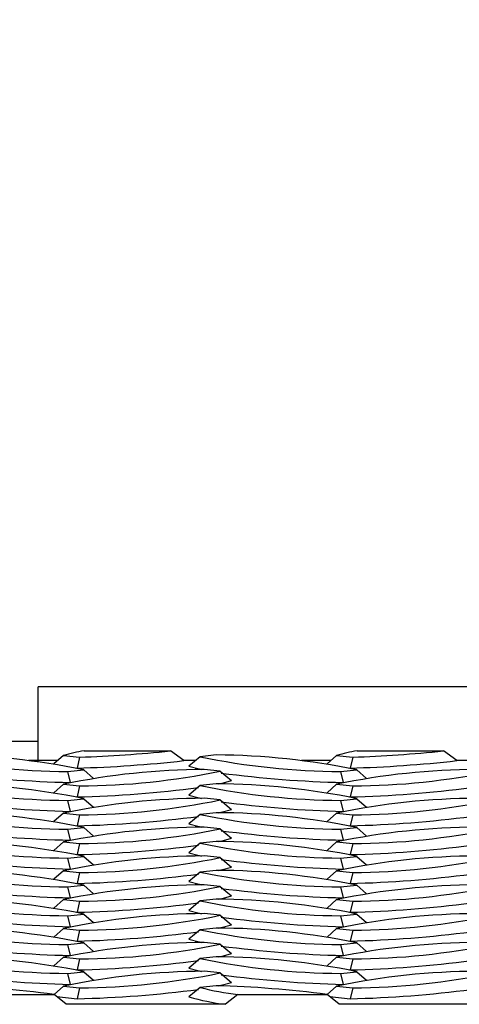
# Model space of a CAD drawing. Units: inches. Extents: x 170.3 to 197.4, y 234.4 to 247.7.
# Drawn here: x 182.1 to 182.2, y 241 to 241.3 of the extents above; entities that cross this region are included whole.
import ezdxf

# ---------------------------------------------------------------- set-up
doc = ezdxf.new("R2010")
doc.units = ezdxf.units.IN
doc.header["$LTSCALE"] = 0.25
doc.header["$MEASUREMENT"] = 0
doc.layers.add('ANNOTATIONS', color=1, linetype='Continuous')
doc.layers.add('EOD', color=7, linetype='Continuous')
doc.styles.add('ARIAL', font='arial.ttf', dxfattribs={"height": 0.09375})
doc.styles.get("Standard").update_dxf_attribs({"font": 'romans.shx'})
doc.dimstyles.new('DIMSTYLE_1', dxfattribs={"dimtxt": 0.125, "dimasz": 0.15, "dimexe": 0.18, "dimexo": 0.0625, "dimgap": 0.09, "dimtad": 0, "dimtih": 1, "dimtoh": 1, "dimlfac": 26.6666666667, "dimzin": 4, "dimdsep": 46, "dimtxsty": 'Standard', "dimcen": 0.09, "dimadec": 0, "dimazin": 0, "dimtp": 0.01, "dimtm": 0.01, "dimtfac": 1, "dimtofl": 0, "dimtmove": 0, "dimatfit": 3, "dimfxl": 1, "dimtolj": 1, "dimtzin": 4, "dimarcsym": 0})

# ---------------------------------------------------------------- blocks, each defined once
blk = doc.blocks.new('*D4')
at = {"layer": 'ANNOTATIONS', "color": 0, "linetype": 'Continuous', "lineweight": -2, "transparency": 16777216}
for p, q in [((180.9438537205334, 241.1581058136069), (180.9438537205334, 241.8846193787035)), ((185.4438537205334, 241.1581058136069), (185.4438537205334, 241.8846193787035)), ((181.0938537205334, 241.7046193787035), (183.0197600984324, 241.7046193787035)), ((185.2938537205333, 241.7046193787035), (183.3679473426343, 241.7046193787035))]:
    blk.add_line(p, q, dxfattribs=at)
at = {"layer": 'ANNOTATIONS', "color": 0, "linetype": 'Continuous', "transparency": 16777216}
for points in [[(181.0938537205334, 241.7296193787035), (181.0938537205334, 241.6796193787034), (180.9438537205334, 241.7046193787035)], [(185.2938537205333, 241.7296193787035), (185.2938537205333, 241.6796193787034), (185.4438537205334, 241.7046193787035)]]:
    blk.add_solid(points, dxfattribs=at)
at = {"layer": 'defpoints', "color": 0, "linetype": 'Continuous', "transparency": 16777216}
for p in [(185.4438537205334, 241.7046193787035), (180.9438537205334, 241.0956058136069), (185.4438537205334, 241.0956058136069)]:
    blk.add_point(p, dxfattribs=at)
at = {"layer": 'ANNOTATIONS', "color": 0, "linetype": 'Continuous', "transparency": 16777216, "insert": (183.1938537205334, 241.7514943787035), "char_height": 0.09375, "attachment_point": 2, "style": 'ARIAL'}
blk.add_mtext('\\A1;"A"', dxfattribs=at)
blk = doc.blocks.new('*D5')
at = {"layer": 'ANNOTATIONS', "color": 0, "linetype": 'Continuous', "lineweight": -2, "transparency": 16777216}
for p, q in [((179.9438537205334, 241.1307620636069), (179.9438537205334, 242.1346193787035)), ((186.4438537205334, 241.1307620636069), (186.4438537205334, 242.1346193787035)), ((180.0938537205334, 241.9546193787035), (183.0197600984324, 241.9546193787035)), ((186.2938537205333, 241.9546193787035), (183.3679473426343, 241.9546193787035))]:
    blk.add_line(p, q, dxfattribs=at)
at = {"layer": 'ANNOTATIONS', "color": 0, "linetype": 'Continuous', "transparency": 16777216}
for points in [[(180.0938537205334, 241.9796193787035), (180.0938537205334, 241.9296193787034), (179.9438537205334, 241.9546193787035)], [(186.2938537205333, 241.9796193787035), (186.2938537205333, 241.9296193787034), (186.4438537205334, 241.9546193787035)]]:
    blk.add_solid(points, dxfattribs=at)
at = {"layer": 'defpoints', "color": 0, "linetype": 'Continuous', "transparency": 16777216}
for p in [(186.4438537205334, 241.9546193787035), (179.9438537205334, 241.0682620636069), (186.4438537205334, 241.0682620636069)]:
    blk.add_point(p, dxfattribs=at)
at = {"layer": 'ANNOTATIONS', "color": 0, "linetype": 'Continuous', "transparency": 16777216, "insert": (183.1938537205334, 242.0014943787035), "char_height": 0.09375, "attachment_point": 2, "style": 'ARIAL'}
blk.add_mtext('\\A1;"B"', dxfattribs=at)

msp = doc.modelspace()

# ---------------------------------------------------------------- linework, layer by layer
at = {"layer": 'EOD', "linetype": 'Continuous'}
for p, q in [((182.3891662205334, 241.0995120636069), (182.0922912205334, 241.0995120636069)), ((182.0922912205334, 241.0780918435178), (182.0922912205334, 241.0995120636069)), ((182.0922912205334, 241.0838870636069), (182.0844787205333, 241.0838870636069)), ((182.1054397197263, 241.0811951413251), (182.1301704615653, 241.0811951413251)), ((182.1339690085938, 241.0783983398606), (182.1301704615653, 241.0811951413251)), ((182.1835647197263, 241.0811951413251), (182.2082954615653, 241.0811951413251)), ((182.2120940085938, 241.0783983398606), (182.2082954615653, 241.0811951413251)), ((182.0978951843382, 241.0783983398606), (182.0895289998293, 241.0783983398606)), ((182.099571363035, 241.0798930921808), (182.0968250736743, 241.0774440559285)), ((182.099571363035, 241.0798930921808), (182.1041693798517, 241.0794079578775)), ((182.1041693798517, 241.0794079578775), (182.1034171675272, 241.0762708605994)), ((182.1372968282122, 241.0783983398606), (182.1339690085938, 241.0783983398606)), ((182.1386390126956, 241.0795291933743), (182.1354137493759, 241.0768117574311)), ((182.1432370295122, 241.0800143276775), (182.1386390126956, 241.0795291933743)), ((182.1760201843382, 241.0783983398606), (182.1676539998293, 241.0783983398606)), ((182.177696363035, 241.0798930921808), (182.1749500736743, 241.0774440559285)), ((182.177696363035, 241.0798930921808), (182.1822943798517, 241.0794079578775)), ((182.1822943798517, 241.0794079578775), (182.1815421675272, 241.0762708605994)), ((182.2154218282122, 241.0783983398606), (182.2120940085938, 241.0783983398606)), ((182.1007307108756, 241.0752859509878), (182.1053287276922, 241.0757710852911)), ((182.1007307108756, 241.0752859509878), (182.1014829232001, 241.0721488537097)), ((182.1053287276922, 241.0757710852911), (182.1080888858436, 241.0733096813795)), ((182.1443860780317, 241.0754082731604), (182.139788061215, 241.0758934074637)), ((182.1443860780317, 241.0754082731604), (182.1476113413514, 241.0726908372173)), ((182.1788557108756, 241.0752859509878), (182.1834537276922, 241.0757710852911)), ((182.1788557108756, 241.0752859509878), (182.1796079232001, 241.0721488537097)), ((182.1834537276922, 241.0757710852911), (182.1862138858436, 241.0733096813795)), ((182.099571363035, 241.0716501650772), (182.0968250736743, 241.0692011288249)), ((182.099571363035, 241.0716501650772), (182.1041693798517, 241.071165030774)), ((182.1041693798517, 241.071165030774), (182.1034171675272, 241.0680279334959)), ((182.1386390126956, 241.0712862662707), (182.1354137493759, 241.0685688303276)), ((182.1432370295122, 241.071771400574), (182.1386390126956, 241.0712862662707)), ((182.177696363035, 241.0716501650772), (182.1749500736743, 241.0692011288249)), ((182.177696363035, 241.0716501650772), (182.1822943798517, 241.071165030774)), ((182.1822943798517, 241.071165030774), (182.1815421675272, 241.0680279334959)), ((182.1007307108756, 241.0670430238843), (182.1053287276922, 241.0675281581875)), ((182.1007307108756, 241.0670430238843), (182.1014829232001, 241.0639059266062)), ((182.1053287276922, 241.0675281581875), (182.1080888858436, 241.0650667542759)), ((182.1443860780317, 241.0671653460569), (182.139788061215, 241.0676504803601)), ((182.1443860780317, 241.0671653460569), (182.1476113413514, 241.0644479101137)), ((182.1788557108756, 241.0670430238843), (182.1834537276922, 241.0675281581875)), ((182.1788557108756, 241.0670430238843), (182.1796079232001, 241.0639059266062)), ((182.1834537276922, 241.0675281581875), (182.1862138858436, 241.0650667542759)), ((182.099571363035, 241.0634072379736), (182.0968250736743, 241.0609582017214)), ((182.099571363035, 241.0634072379736), (182.1041693798517, 241.0629221036704)), ((182.1041693798517, 241.0629221036704), (182.1034171675272, 241.0597850063923)), ((182.1386390126956, 241.0630433391672), (182.1354137493759, 241.060325903224)), ((182.1432370295122, 241.0635284734704), (182.1386390126956, 241.0630433391672)), ((182.177696363035, 241.0634072379736), (182.1749500736743, 241.0609582017214)), ((182.177696363035, 241.0634072379736), (182.1822943798517, 241.0629221036704)), ((182.1822943798517, 241.0629221036704), (182.1815421675272, 241.0597850063923)), ((182.1007307108756, 241.0588000967807), (182.1053287276922, 241.0592852310839)), ((182.1007307108756, 241.0588000967807), (182.1014829232001, 241.0556629995026)), ((182.1053287276922, 241.0592852310839), (182.1080888858436, 241.0568238271724)), ((182.1443860780317, 241.0589224189533), (182.139788061215, 241.0594075532566)), ((182.1443860780317, 241.0589224189533), (182.1476113413514, 241.0562049830102)), ((182.1788557108756, 241.0588000967807), (182.1834537276922, 241.0592852310839)), ((182.1788557108756, 241.0588000967807), (182.1796079232001, 241.0556629995026)), ((182.1834537276922, 241.0592852310839), (182.1862138858436, 241.0568238271724)), ((182.1432370295122, 241.0552855463669), (182.1386390126956, 241.0548004120636)), ((182.099571363035, 241.0551643108701), (182.0968250736743, 241.0527152746178)), ((182.099571363035, 241.0551643108701), (182.1041693798517, 241.0546791765669)), ((182.1041693798517, 241.0546791765669), (182.1034171675272, 241.0515420792888)), ((182.1386390126956, 241.0548004120636), (182.1354137493759, 241.0520829761205)), ((182.177696363035, 241.0551643108701), (182.1749500736743, 241.0527152746178)), ((182.177696363035, 241.0551643108701), (182.1822943798517, 241.0546791765669)), ((182.1822943798517, 241.0546791765669), (182.1815421675272, 241.0515420792888)), ((182.1007307108756, 241.0505571696771), (182.1053287276922, 241.0510423039804)), ((182.1007307108756, 241.0505571696771), (182.1014829232001, 241.0474200723991)), ((182.1053287276922, 241.0510423039804), (182.1080888858436, 241.0485809000688)), ((182.1443860780317, 241.0506794918498), (182.139788061215, 241.051164626153)), ((182.1443860780317, 241.0506794918498), (182.1476113413514, 241.0479620559066)), ((182.1788557108756, 241.0505571696771), (182.1834537276922, 241.0510423039804)), ((182.1788557108756, 241.0505571696771), (182.1796079232001, 241.0474200723991)), ((182.1834537276922, 241.0510423039804), (182.1862138858436, 241.0485809000688)), ((182.099571363035, 241.0469213837666), (182.0968250736743, 241.0444723475143)), ((182.099571363035, 241.0469213837666), (182.1041693798517, 241.0464362494633)), ((182.1432370295122, 241.0470426192633), (182.1386390126956, 241.0465574849601)), ((182.177696363035, 241.0469213837666), (182.1749500736743, 241.0444723475143)), ((182.177696363035, 241.0469213837666), (182.1822943798517, 241.0464362494633)), ((182.1041693798517, 241.0464362494633), (182.1034171675272, 241.0432991521852)), ((182.1386390126956, 241.0465574849601), (182.1354137493759, 241.0438400490169)), ((182.1822943798517, 241.0464362494633), (182.1815421675272, 241.0432991521852)), ((182.1007307108756, 241.0423142425736), (182.1053287276922, 241.0427993768768)), ((182.1007307108756, 241.0423142425736), (182.1014829232001, 241.0391771452955)), ((182.1053287276922, 241.0427993768768), (182.1080888858436, 241.0403379729653)), ((182.1443860780317, 241.0424365647463), (182.139788061215, 241.0429216990495)), ((182.1443860780317, 241.0424365647463), (182.1476113413514, 241.0397191288031)), ((182.1788557108756, 241.0423142425736), (182.1834537276922, 241.0427993768768)), ((182.1788557108756, 241.0423142425736), (182.1796079232001, 241.0391771452955)), ((182.1834537276922, 241.0427993768768), (182.1862138858436, 241.0403379729653)), ((182.099571363035, 241.038678456663), (182.0968250736743, 241.0362294204107)), ((182.099571363035, 241.038678456663), (182.1041693798517, 241.0381933223598)), ((182.1432370295122, 241.0387996921598), (182.1386390126956, 241.0383145578565)), ((182.177696363035, 241.038678456663), (182.1749500736743, 241.0362294204107)), ((182.177696363035, 241.038678456663), (182.1822943798517, 241.0381933223598)), ((182.1041693798517, 241.0381933223598), (182.1034171675272, 241.0350562250817)), ((182.1386390126956, 241.0383145578565), (182.1354137493759, 241.0355971219134)), ((182.1822943798517, 241.0381933223598), (182.1815421675272, 241.0350562250817)), ((182.1007307108756, 241.03407131547), (182.1053287276922, 241.0345564497733)), ((182.1007307108756, 241.03407131547), (182.1014829232001, 241.030934218192)), ((182.1053287276922, 241.0345564497733), (182.1080888858436, 241.0320950458617)), ((182.1443860780317, 241.0341936376427), (182.139788061215, 241.0346787719459)), ((182.1443860780317, 241.0341936376427), (182.1476113413514, 241.0314762016995)), ((182.1788557108756, 241.03407131547), (182.1834537276922, 241.0345564497733)), ((182.1788557108756, 241.03407131547), (182.1796079232001, 241.030934218192)), ((182.1834537276922, 241.0345564497733), (182.1862138858436, 241.0320950458617)), ((182.099571363035, 241.0304355295595), (182.0968250736743, 241.0279864933072)), ((182.099571363035, 241.0304355295595), (182.1041693798517, 241.0299503952562)), ((182.1041693798517, 241.0299503952562), (182.1034171675272, 241.0268132979781)), ((182.1386390126956, 241.030071630753), (182.1354137493759, 241.0273541948098)), ((182.1432370295122, 241.0305567650562), (182.1386390126956, 241.030071630753)), ((182.177696363035, 241.0304355295595), (182.1749500736743, 241.0279864933072)), ((182.177696363035, 241.0304355295595), (182.1822943798517, 241.0299503952562)), ((182.1822943798517, 241.0299503952562), (182.1815421675272, 241.0268132979781)), ((182.1007307108756, 241.0258283883665), (182.1053287276922, 241.0263135226697)), ((182.1007307108756, 241.0258283883665), (182.1014829232001, 241.0226912910884)), ((182.1053287276922, 241.0263135226697), (182.1080888858436, 241.0238521187582)), ((182.1443860780317, 241.0259507105391), (182.139788061215, 241.0264358448424)), ((182.1443860780317, 241.0259507105391), (182.1476113413514, 241.023233274596)), ((182.1788557108756, 241.0258283883665), (182.1834537276922, 241.0263135226697)), ((182.1788557108756, 241.0258283883665), (182.1796079232001, 241.0226912910884)), ((182.1834537276922, 241.0263135226697), (182.1862138858436, 241.0238521187582)), ((182.099571363035, 241.0221926024559), (182.0968250736743, 241.0197435662036)), ((182.099571363035, 241.0221926024559), (182.1041693798517, 241.0217074681527)), ((182.1041693798517, 241.0217074681527), (182.1034171675272, 241.0185703708746)), ((182.1386390126956, 241.0218287036494), (182.1354137493759, 241.0191112677063)), ((182.1432370295122, 241.0223138379527), (182.1386390126956, 241.0218287036494)), ((182.177696363035, 241.0221926024559), (182.1749500736743, 241.0197435662036)), ((182.177696363035, 241.0221926024559), (182.1822943798517, 241.0217074681527)), ((182.1822943798517, 241.0217074681527), (182.1815421675272, 241.0185703708746)), ((182.1007307108756, 241.0175854612629), (182.1053287276922, 241.0180705955662)), ((182.1007307108756, 241.0175854612629), (182.1014829232001, 241.0144483639849)), ((182.1053287276922, 241.0180705955662), (182.1080888858436, 241.0156091916546)), ((182.1443860780317, 241.0177077834356), (182.139788061215, 241.0181929177388)), ((182.1443860780317, 241.0177077834356), (182.1476113413514, 241.0149903474924)), ((182.1788557108756, 241.0175854612629), (182.1834537276922, 241.0180705955662)), ((182.1788557108756, 241.0175854612629), (182.1796079232001, 241.0144483639849)), ((182.1834537276922, 241.0180705955662), (182.1862138858436, 241.0156091916546)), ((182.099571363035, 241.0139496753524), (182.0968729575902, 241.0115433401525)), ((182.099571363035, 241.0139496753524), (182.1041693798517, 241.0134645410491)), ((182.1041693798517, 241.0134645410491), (182.1034171675272, 241.010327443771)), ((182.1386390126956, 241.0135857765459), (182.1354137493759, 241.0108683406027)), ((182.1432370295122, 241.0140709108491), (182.1386390126956, 241.0135857765459)), ((182.177696363035, 241.0139496753524), (182.1749979575902, 241.0115433401525)), ((182.177696363035, 241.0139496753524), (182.1822943798517, 241.0134645410491)), ((182.1822943798517, 241.0134645410491), (182.1815421675272, 241.010327443771)), ((182.07132015322, 241.0115424073001), (182.0968809136976, 241.0115424073001)), ((182.1002978705764, 241.0087456058356), (182.0968809136976, 241.0115424073001)), ((182.0976177005802, 241.0109393424371), (182.1034171675272, 241.010327443771)), ((182.14944515322, 241.0115424073001), (182.1458815215848, 241.0087456058356)), ((182.14944515322, 241.0115424073001), (182.1750059136976, 241.0115424073001)), ((182.1784228705764, 241.0087456058356), (182.1750059136976, 241.0115424073001)), ((182.1757427005802, 241.0109393424371), (182.1815421675272, 241.010327443771)), ((182.1458815215848, 241.0087456058356), (182.1002978705764, 241.0087456058356)), ((182.2240065215848, 241.0087456058356), (182.1784228705764, 241.0087456058356))]:
    msp.add_line(p, q, dxfattribs=at)
at = {"layer": 'EOD', "linetype": 'Continuous', "flags": 128}
for points in [[(182.1354137493759, 241.0768117574311), (182.1383685625213, 241.0760155205886), (182.1390456802631, 241.0758651508106)], [(182.1439751388807, 241.0717433095391), (182.1446565282059, 241.0718946003747), (182.1476113413514, 241.0726908372173)], [(182.1354137493759, 241.0685688303276), (182.1383685625213, 241.067772593485), (182.1390456802632, 241.067622223707)], [(182.1439751388808, 241.0635003824356), (182.1446565282059, 241.0636516732712), (182.1476113413514, 241.0644479101137)], [(182.1354137493759, 241.060325903224), (182.1383685625213, 241.0595296663815), (182.1390456802633, 241.0593792966035)], [(182.1439751388809, 241.055257455332), (182.1446565282059, 241.0554087461676), (182.1476113413514, 241.0562049830102)], [(182.1354137493759, 241.0520829761205), (182.1383685625213, 241.0512867392779), (182.1390456802632, 241.0511363694999)], [(182.1439751388808, 241.0470145282285), (182.1446565282059, 241.0471658190641), (182.1476113413514, 241.0479620559066)], [(182.1354137493759, 241.0438400490169), (182.1383685625213, 241.0430438121743), (182.1390456802632, 241.0428934423964)], [(182.143975138881, 241.0387716011249), (182.1446565282059, 241.0389228919605), (182.1476113413514, 241.0397191288031)], [(182.1354137493759, 241.0355971219134), (182.1383685625213, 241.0348008850708), (182.1390456802632, 241.0346505152928)], [(182.143975138881, 241.0305286740214), (182.1446565282059, 241.030679964857), (182.1476113413514, 241.0314762016995)], [(182.1354137493759, 241.0273541948098), (182.1383685625213, 241.0265579579673), (182.1390456802633, 241.0264075881892)], [(182.1439751388808, 241.0222857469178), (182.1446565282059, 241.0224370377534), (182.1476113413514, 241.023233274596)], [(182.1354137493759, 241.0191112677063), (182.1383685625213, 241.0183150308637), (182.1390456802632, 241.0181646610857)], [(182.143975138881, 241.0140428198143), (182.1446565282059, 241.0141941106499), (182.1476113413514, 241.0149903474924)]]:
    msp.add_lwpolyline(points, dxfattribs=at)
at = {"layer": 'EOD', "linetype": 'Continuous'}
for centre, radius, start, end in [((182.1139014095149, 241.0291827535447), 0.0526961922409943, 99.2402714318565, 105.7795645211678), ((182.0922862081978, 241.4423256289936), 0.363112166935914, 271.875390676936, 275.9886871132861), ((182.1920264095149, 241.029182753545), 0.05269619224071266, 99.24027143184989, 105.779564521193), ((182.1704112081978, 241.4423256289937), 0.3631121669359413, 271.8753906769344, 275.9886871132861), ((182.1019306704567, 241.2793639396239), 0.2040815164309454, 258.2909631489223, 269.6631100310024), ((182.0639120699312, 240.8759363390418), 0.2040815164305928, 78.29096314891069, 89.66311003101056), ((182.092879836553, 241.448027923481), 0.3719063714785689, 271.623595200823, 276.343134403172), ((182.1800556704567, 241.2793639396239), 0.2040815164309383, 258.2909631489223, 269.6631100310024), ((182.1420370699311, 240.8759363390415), 0.2040815164308222, 78.29096314891734, 89.66311003100404), ((182.1710048365531, 241.4480279234809), 0.3719063714785421, 271.623595200823, 276.343134403172), ((182.1409880207961, 240.8718154188279), 0.2040815164306356, 90.33688996898947, 101.7090368510895), ((182.1029694202706, 241.2752430194098), 0.2040815164306544, 270.3368899689911, 281.7090368510878), ((182.2191130207961, 240.8718154188279), 0.2040815164305855, 90.33688996898947, 101.7090368510895), ((182.1810944202706, 241.2752430194099), 0.2040815164307143, 270.3368899689911, 281.7090368510858), ((182.1088704307089, 241.3933698195204), 0.3213059043086077, 262.4346050156698, 268.6825318252335), ((182.1869954307089, 241.3933698195204), 0.321305904308581, 262.4346050156681, 268.6825318252351), ((182.1019306704566, 241.27112101252), 0.2040815164306077, 258.2909631489104, 269.6631100310105), ((182.0639120699311, 240.8676934119381), 0.2040815164307143, 78.29096314891568, 89.66311003100893), ((182.0959599599897, 241.3904810051017), 0.3225392895947694, 271.3248140849297, 277.5172654174808), ((182.1800556704566, 241.27112101252), 0.2040815164305785, 258.2909631489104, 269.6631100310105), ((182.1420370699312, 240.8676934119381), 0.2040815164306476, 78.29096314891402, 89.66311003101056), ((182.1740849599897, 241.3904810051016), 0.3225392895946155, 271.3248140849281, 277.5172654174824), ((182.1088704307089, 241.3851268924178), 0.3213059043095443, 262.434605015678, 268.6825318252253), ((182.1409880207961, 240.8635724917243), 0.2040815164307152, 90.3368899689911, 101.7090368510843), ((182.1029694202706, 241.2670000923062), 0.2040815164306416, 270.3368899689927, 281.709036851091), ((182.1869954307089, 241.3851268924176), 0.3213059043093333, 262.4346050156764, 268.6825318252286), ((182.2191130207961, 240.8635724917243), 0.2040815164306592, 90.3368899689911, 101.709036851086), ((182.1810944202706, 241.2670000923063), 0.2040815164306868, 270.3368899689927, 281.7090368510878), ((182.1019306704567, 241.2628780854166), 0.2040815164307152, 258.2909631489156, 269.6631100310105), ((182.0639120699311, 240.8594504848346), 0.2040815164306729, 78.29096314891257, 89.66311003100729), ((182.0959599599898, 241.3822380779978), 0.3225392895943578, 271.3248140849265, 277.5172654174857), ((182.1800556704567, 241.2628780854166), 0.2040815164307367, 258.2909631489156, 269.6631100310072), ((182.1420370699311, 240.8594504848346), 0.204081516430695, 78.29096314891257, 89.66311003100729), ((182.1740849599897, 241.3822380779981), 0.3225392895946583, 271.3248140849297, 277.5172654174824), ((182.108870430709, 241.3768839653144), 0.3213059043096793, 262.4346050156813, 268.6825318252253), ((182.1409880207961, 240.8553295646207), 0.2040815164307289, 90.33688996899436, 101.7090368510875), ((182.1029694202706, 241.2587571652029), 0.2040815164308487, 270.3368899689976, 281.7090368510827), ((182.1869954307089, 241.3768839653142), 0.3213059043094544, 262.434605015678, 268.682531825227), ((182.2191130207961, 240.8553295646207), 0.204081516430687, 90.33688996899272, 101.7090368510878), ((182.1810944202706, 241.2587571652029), 0.2040815164308522, 270.3368899689976, 281.7090368510827), ((182.0639120699311, 240.851207557731), 0.2040815164306975, 78.29096314891216, 89.66311003100567), ((182.1420370699311, 240.8512075577308), 0.2040815164309445, 78.29096314892233, 89.66311003100242), ((182.1019306704566, 241.2546351583129), 0.2040815164305811, 258.2909631489104, 269.6631100310121), ((182.0959599599897, 241.3739951508946), 0.3225392895947256, 271.3248140849265, 277.5172654174792), ((182.1800556704566, 241.2546351583129), 0.2040815164305873, 258.2909631489104, 269.6631100310105), ((182.1740849599897, 241.3739951508949), 0.3225392895950262, 271.3248140849297, 277.5172654174758), ((182.1088704307089, 241.36864103821), 0.3213059043088009, 262.4346050156698, 268.6825318252302), ((182.1409880207961, 240.8470866375171), 0.2040815164307463, 90.33688996899272, 101.7090368510843), ((182.1029694202706, 241.250514238099), 0.2040815164305759, 270.3368899689895, 281.709036851091), ((182.1869954307089, 241.3686410382098), 0.3213059043085749, 262.4346050156665, 268.6825318252335), ((182.2191130207961, 240.8470866375172), 0.2040815164306864, 90.3368899689911, 101.709036851086), ((182.1810944202706, 241.2505142380992), 0.2040815164307064, 270.3368899689911, 281.7090368510858), ((182.0639120699311, 240.8429646306274), 0.2040815164307172, 78.29096314891402, 89.66311003100729), ((182.1420370699312, 240.8429646306275), 0.2040815164306185, 78.29096314891216, 89.66311003101056), ((182.1019306704567, 241.2463922312095), 0.2040815164306966, 258.290963148914, 269.6631100310072), ((182.0959599599897, 241.3657522237908), 0.3225392895945407, 271.3248140849265, 277.5172654174824), ((182.1800556704567, 241.2463922312095), 0.2040815164306898, 258.290963148914, 269.6631100310072), ((182.1740849599897, 241.365752223791), 0.3225392895946794, 271.3248140849281, 277.5172654174808), ((182.108870430709, 241.3603981111082), 0.3213059043105745, 262.4346050156879, 268.6825318252156), ((182.1409880207961, 240.8388437104135), 0.2040815164308432, 90.33688996899598, 101.7090368510827), ((182.1029694202706, 241.2422713109957), 0.2040815164307634, 270.336889968996, 281.7090368510858), ((182.1869954307089, 241.360398111107), 0.3213059043093781, 262.4346050156747, 268.682531825227), ((182.2191130207961, 240.8388437104134), 0.2040815164309178, 90.33688996899923, 101.7090368510795), ((182.1810944202706, 241.2422713109959), 0.204081516430934, 270.3368899689992, 281.709036851081), ((182.0639120699311, 240.8347217035239), 0.2040815164306906, 78.29096314891257, 89.66311003100893), ((182.1420370699311, 240.8347217035239), 0.2040815164307118, 78.29096314891402, 89.66311003100729), ((182.1019306704567, 241.2381493041062), 0.204081516430957, 258.2909631489209, 269.6631100310024), ((182.0959599599898, 241.3575092966865), 0.3225392895937909, 271.3248140849199, 277.5172654174889), ((182.1800556704567, 241.2381493041061), 0.2040815164309409, 258.2909631489223, 269.6631100310024), ((182.1740849599898, 241.3575092966863), 0.3225392895935605, 271.3248140849183, 277.5172654174922), ((182.1088704307089, 241.3521551840029), 0.3213059043088076, 262.4346050156714, 268.6825318252335), ((182.1409880207961, 240.8306007833102), 0.2040815164305908, 90.33688996898947, 101.7090368510895), ((182.1029694202706, 241.2340283838919), 0.2040815164305776, 270.3368899689895, 281.709036851091), ((182.1869954307089, 241.352155184003), 0.3213059043088867, 262.434605015673, 268.6825318252335), ((182.2191130207961, 240.8306007833102), 0.2040815164305864, 90.33688996898947, 101.7090368510895), ((182.1810944202706, 241.2340283838921), 0.2040815164307064, 270.3368899689911, 281.7090368510858), ((182.1019306704566, 241.2299063770022), 0.2040815164305908, 258.2909631489104, 269.6631100310121), ((182.0639120699311, 240.8264787764203), 0.2040815164307163, 78.29096314891402, 89.66311003100729), ((182.1800556704567, 241.2299063770023), 0.2040815164306123, 258.2909631489104, 269.6631100310105), ((182.1420370699311, 240.8264787764203), 0.204081516430715, 78.29096314891402, 89.66311003100729), ((182.0959599599897, 241.349266369584), 0.3225392895947559, 271.3248140849281, 277.5172654174808), ((182.1740849599897, 241.3492663695843), 0.3225392895950566, 271.3248140849313, 277.5172654174775), ((182.108870430709, 241.3439122569005), 0.3213059043099152, 262.4346050156813, 268.6825318252221), ((182.1409880207961, 240.8223578562064), 0.204081516430809, 90.33688996899436, 101.7090368510827), ((182.1029694202706, 241.2257854567885), 0.2040815164306917, 270.3368899689943, 281.7090368510893), ((182.186995430709, 241.3439122569002), 0.3213059043096466, 262.4346050156797, 268.6825318252237), ((182.2191130207961, 240.8223578562065), 0.2040815164307685, 90.3368899689911, 101.7090368510827), ((182.1810944202706, 241.2257854567885), 0.2040815164306344, 270.3368899689927, 281.709036851091), ((182.1019306704567, 241.221663449899), 0.2040815164308532, 258.2909631489173, 269.6631100310024), ((182.0639120699311, 240.8182358493167), 0.2040815164307777, 78.29096314891568, 89.66311003100567), ((182.1800556704567, 241.221663449899), 0.2040815164308844, 258.2909631489173, 269.6631100310008), ((182.1420370699311, 240.8182358493167), 0.2040815164307992, 78.29096314891568, 89.66311003100404), ((182.0959599599898, 241.3410234424796), 0.3225392895939145, 271.3248140849216, 277.5172654174889), ((182.1740849599898, 241.3410234424788), 0.3225392895931665, 271.324814084915, 277.5172654174972), ((182.108870430709, 241.3356693297967), 0.3213059043096793, 262.4346050156813, 268.6825318252253), ((182.1409880207961, 240.8141149291028), 0.2040815164308317, 90.33688996899598, 101.7090368510827), ((182.1029694202706, 241.217542529685), 0.2040815164307447, 270.3368899689943, 281.7090368510858), ((182.1869954307089, 241.3356693297964), 0.3213059043094562, 262.434605015678, 268.682531825227), ((182.2191130207961, 240.8141149291029), 0.2040815164307704, 90.33688996899598, 101.709036851086), ((182.1810944202706, 241.2175425296849), 0.2040815164306859, 270.3368899689911, 281.7090368510874), ((182.0564645415131, 240.7045800614714), 0.3096116355972554, 82.49926377657198, 88.39951426458015), ((182.0959599599897, 241.3327805153773), 0.3225392895951847, 271.3248140849329, 277.5172654174758), ((182.1578455511821, 241.0855622627951), 0.07449500448636734, 255.0590639091291, 263.5252937713054), ((182.1345895415131, 240.7045800614715), 0.3096116355972366, 82.49926377657198, 88.39951426458177), ((182.1740849599897, 241.3327805153776), 0.322539289595472, 271.3248140849362, 277.517265417474), ((182.153813132882, 241.0747295579679), 0.06645895272098674, 253.9275079530275, 263.1456391266879)]:
    msp.add_arc(centre, radius, start, end, dxfattribs=at)

# ---------------------------------------------------------------- dimensions: what is measured, and where the dimension line sits
at = {"layer": 'ANNOTATIONS', "linetype": 'Continuous'}
for base, p1, p2, text, picture, middle in [((186.4438537205334, 241.9546193787035), (179.9438537205334, 241.0682620636069), (186.4438537205334, 241.0682620636069), '"B"', '*D5', (183.1938537205334, 241.9546193787035)), ((185.4438537205334, 241.7046193787035), (180.9438537205334, 241.0956058136069), (185.4438537205334, 241.0956058136069), '"A"', '*D4', (183.1938537205334, 241.7046193787035))]:
    dim = msp.add_linear_dim(base=base, p1=p1, p2=p2, text=text, dimstyle='DIMSTYLE_1', override={"dimtxt": 0.08, "dimtxsty": 'ARIAL'}, dxfattribs=at)
    dim.commit()
    dim.dimension.update_dxf_attribs({"geometry": picture, "text_midpoint": middle, "dimtype": 160})

doc.saveas('drawing.dxf')
